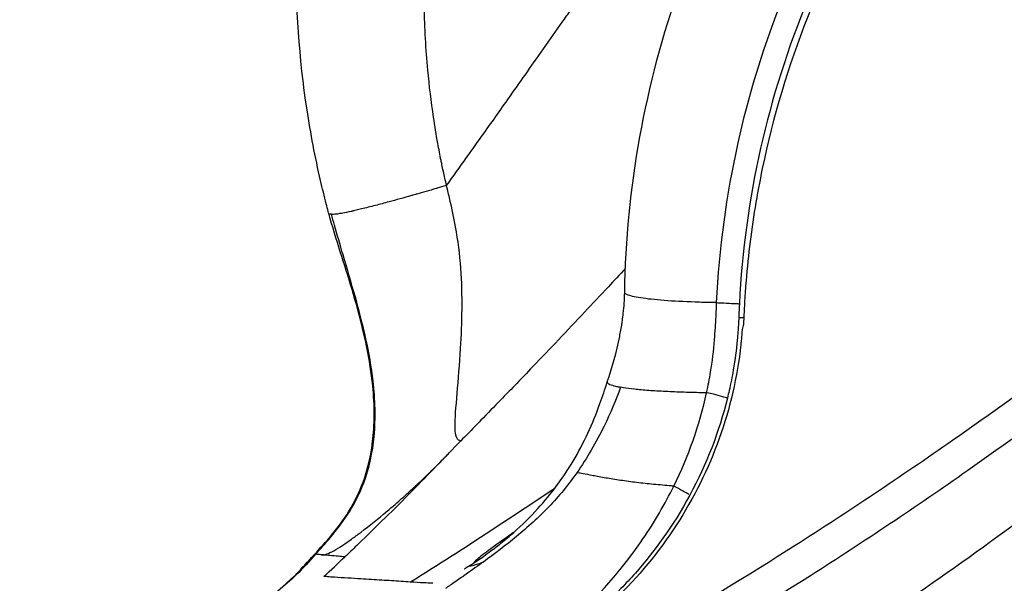
# Model space of a CAD drawing. Units: millimetres. Extents: x 0 to 29979, y 0 to 21000.
# Drawn here: x 21672 to 21981, y 3457 to 3634 of the extents above; entities that cross this region are included whole.
import ezdxf

# ---------------------------------------------------------------- set-up
doc = ezdxf.new("R2010")
doc.units = ezdxf.units.MM
doc.header["$LTSCALE"] = 0.3
doc.layers.add('P001', color=131, linetype='Continuous')

msp = doc.modelspace()

# ---------------------------------------------------------------- linework, layer by layer
at = {"layer": 'P001', "extrusion": (-1, -2.22045e-16, 0)}
msp.add_line((21805.83, 3581.94), (21805.78, 3581.92), dxfattribs=at)
at = {"layer": 'P001'}
for centre, major_axis, ratio, start_param, end_param in [((22062.37, 3730.22), (933.14, 116.56), 0.134939, 4.376652, 4.378907), ((21878.1, 3486.53), (-6.21, 3.24), 0.073222, 4.046998, 4.841896)]:
    msp.add_ellipse(centre, major_axis=major_axis, ratio=ratio, start_param=start_param, end_param=end_param, dxfattribs=at)
for points, knots in [([(21861.84, 3548.37), (21862.1, 3564.73), (21863.7, 3581.12), (21869.54, 3613.36), (21873.78, 3629.32), (21884.8, 3660.21), (21891.6, 3675.25), (21907.43, 3703.73), (21916.48, 3717.28), (21936.47, 3742.44), (21947.46, 3754.15), (21970.88, 3775.32), (21983.14, 3784.88), (22010.01, 3806.79), (22024.85, 3818.84), (22070.3, 3855.52), (22100.94, 3879.94), (22131.75, 3904.16)], [0, 0, 0, 0, 4.913391, 4.913391, 9.847089, 9.847089, 14.791216, 14.791216, 19.696657, 19.696657, 24.57148, 24.57148, 29.409596, 29.409596, 35.404356, 35.404356, 47.736381, 47.736381, 47.736381, 47.736381]), ([(21768.9, 3572.95), (21768.83, 3573.22), (21768.75, 3573.49), (21768.46, 3574.56), (21768.25, 3575.37), (21767.41, 3578.62), (21766.82, 3581.06), (21764.55, 3590.85), (21763.13, 3598.27), (21759.55, 3621.87), (21758.41, 3638.28), (21758.81, 3671), (21760.36, 3687.44), (21766.03, 3719.69), (21770.15, 3735.62), (21780.82, 3766.49), (21787.41, 3781.52), (21802.7, 3810.18), (21811.71, 3823.76), (21824.18, 3841.08), (21827.28, 3845.38), (21830.37, 3849.68)], [0, 0, 0, 0, 0.083858, 0.083858, 0.335434, 0.335434, 1.090217, 1.090217, 3.356002, 3.356002, 8.257349, 8.257349, 13.175247, 13.175247, 18.084931, 18.084931, 23.002068, 23.002068, 27.916591, 27.916591, 29.544083, 29.544083, 29.544083, 29.544083]), ([(21890.71, 3545.16), (21891.57, 3562.11), (21893.84, 3578.93), (21897.49, 3595.33), (21900.73, 3609.84), (21905.04, 3624.08), (21910.44, 3638.04), (21911.07, 3639.67), (21911.78, 3641.46), (21912.58, 3643.4), (21915.82, 3651.33), (21920.44, 3661.71), (21927.23, 3674.04), (21928.97, 3677.2), (21930.86, 3680.49), (21932.91, 3683.9), (21933.81, 3685.4), (21934.68, 3686.81), (21935.51, 3688.15), (21940.36, 3695.89), (21943.98, 3700.98), (21945.94, 3703.71), (21946.73, 3704.81), (21947.25, 3705.53), (21947.49, 3705.85), (21948.01, 3706.57), (21948.74, 3707.56), (21949.69, 3708.83), (21951.15, 3710.77), (21953.13, 3713.36), (21955.68, 3716.53), (21957.37, 3718.65), (21958.81, 3720.39), (21959.98, 3721.76), (21960.73, 3722.66), (21961.46, 3723.52), (21962.17, 3724.35), (21962.83, 3725.11), (21963.2, 3725.53), (21963.28, 3725.63), (21963.47, 3725.85), (21963.66, 3726.07), (21963.86, 3726.28), (21963.93, 3726.37), (21964.03, 3726.48), (21964.14, 3726.6), (21964.21, 3726.69), (21964.26, 3726.74), (21964.27, 3726.76), (21964.31, 3726.8), (21964.33, 3726.82), (21964.34, 3726.83), (21964.36, 3726.86), (21964.38, 3726.88), (21964.4, 3726.9), (21964.55, 3727.08), (21964.7, 3727.25), (21964.86, 3727.42), (21965.09, 3727.68), (21965.32, 3727.94), (21965.56, 3728.2), (21976.07, 3739.95), (21987.32, 3750.69), (21999.27, 3760.43), (21999.37, 3760.52), (21999.48, 3760.6), (21999.59, 3760.69), (21999.7, 3760.78), (21999.82, 3760.87), (21999.94, 3760.97), (22000.16, 3761.15), (22000.4, 3761.34), (22000.67, 3761.55), (22000.79, 3761.65), (22000.94, 3761.76), (22001.09, 3761.89), (22001.43, 3762.15), (22001.84, 3762.47), (22002.31, 3762.84), (22003.93, 3764.09), (22005.13, 3765), (22005.9, 3765.58), (22006.07, 3765.7), (22006.21, 3765.82), (22006.34, 3765.91), (22006.99, 3766.41), (22007.64, 3766.9), (22008.3, 3767.39), (22009.1, 3767.99), (22009.9, 3768.58), (22010.7, 3769.18), (22012.88, 3770.81), (22015.08, 3772.45), (22017.3, 3774.09), (22017.84, 3774.49), (22018.85, 3775.24), (22020.33, 3776.34), (22022.23, 3777.74), (22024.91, 3779.72), (22028.36, 3782.27), (22029.74, 3783.29), (22031.32, 3784.46), (22033.11, 3785.79), (22034.39, 3786.73), (22035.15, 3787.29), (22035.4, 3787.47), (22035.54, 3787.58), (22035.91, 3787.85), (22036.52, 3788.3), (22036.76, 3788.48), (22037.01, 3788.67), (22037.25, 3788.84), (22037.36, 3788.92), (22037.47, 3789.01), (22037.62, 3789.11), (22037.77, 3789.23), (22037.89, 3789.32), (22038.03, 3789.42), (22038.54, 3789.8), (22039.05, 3790.17), (22039.57, 3790.55), (22052.37, 3800), (22065.12, 3809.4), (22077.86, 3818.78), (22090, 3827.72), (22102.12, 3836.63), (22114.23, 3845.51)], [-1, -1, -1, -1, -0.867433, -0.867433, -0.867433, -0.75, -0.75, -0.75, -0.729635, -0.729635, -0.729635, -0.646369, -0.646369, -0.646369, -0.625, -0.625, -0.625, -0.618171, -0.618171, -0.618171, -0.578603, -0.578603, -0.578603, -0.5625, -0.5625, -0.5625, -0.550167, -0.550167, -0.550167, -0.53125, -0.53125, -0.53125, -0.515625, -0.515625, -0.515625, -0.507812, -0.507812, -0.507812, -0.503906, -0.503906, -0.503906, -0.501953, -0.501953, -0.501953, -0.500977, -0.500977, -0.500977, -0.500488, -0.500488, -0.500488, -0.500244, -0.500244, -0.500244, -0.500004, -0.500004, -0.500004, -0.498251, -0.498251, -0.498251, -0.495574, -0.495574, -0.495574, -0.375, -0.375, -0.375, -0.373047, -0.373047, -0.373047, -0.371094, -0.371094, -0.371094, -0.367188, -0.367188, -0.367188, -0.364684, -0.364684, -0.364684, -0.359375, -0.359375, -0.359375, -0.346558, -0.346558, -0.346558, -0.34375, -0.34375, -0.34375, -0.338094, -0.338094, -0.338094, -0.331196, -0.331196, -0.331196, -0.3125, -0.3125, -0.3125, -0.298776, -0.298776, -0.298776, -0.28125, -0.28125, -0.28125, -0.265625, -0.265625, -0.265625, -0.257812, -0.257812, -0.257812, -0.253906, -0.253906, -0.253906, -0.251294, -0.251294, -0.251294, -0.250004, -0.250004, -0.250004, -0.248674, -0.248674, -0.248674, -0.243671, -0.243671, -0.243671, -0.118857, -0.118857, -0.118857, 0, 0, 0, 0]), ([(22117.39, 3838.01), (22105.43, 3829.1), (22093.45, 3820.18), (22081.45, 3811.24), (22068.85, 3801.85), (22056.23, 3792.45), (22043.56, 3783.02), (22037.23, 3778.3), (22030.88, 3773.58), (22024.52, 3768.84), (22021.34, 3766.47), (22018.15, 3764.1), (22014.96, 3761.73), (22014.16, 3761.14), (22013.36, 3760.54), (22012.56, 3759.95), (22011.77, 3759.36), (22011, 3758.78), (22010.22, 3758.19), (22008.66, 3757.01), (22007.12, 3755.82), (22005.59, 3754.6), (21993.32, 3744.9), (21981.8, 3734.14), (21971.09, 3722.25), (21965.73, 3716.31), (21960.55, 3710.05), (21955.66, 3703.59), (21950.76, 3697.13), (21946.16, 3690.48), (21941.83, 3683.64), (21933.19, 3669.97), (21925.68, 3655.53), (21919.39, 3640.34), (21913.09, 3625.16), (21908.16, 3609.59), (21904.55, 3593.66), (21900.95, 3577.72), (21898.69, 3561.35), (21897.87, 3544.82)], [-0.9999956, -0.9999956, -0.9999956, -0.9999956, -0.8802503, -0.8802503, -0.8802503, -0.7545002, -0.7545002, -0.7545002, -0.6916252, -0.6916252, -0.6916252, -0.6601877, -0.6601877, -0.6601877, -0.6523283, -0.6523283, -0.6523283, -0.6444689, -0.6444689, -0.6444689, -0.6287502, -0.6287502, -0.6287502, -0.5030001, -0.5030001, -0.5030001, -0.4401251, -0.4401251, -0.4401251, -0.3772501, -0.3772501, -0.3772501, -0.2515001, -0.2515001, -0.2515001, -0.12575, -0.12575, -0.12575, 0, 0, 0, 0]), ([(22118.05, 3835.43), (22105.56, 3826.1), (22093.05, 3816.78), (22080.51, 3807.44), (22067.96, 3798.11), (22055.4, 3788.77), (22042.79, 3779.41), (22036.49, 3774.73), (22030.18, 3770.05), (22023.85, 3765.36), (22020.68, 3763.01), (22017.51, 3760.67), (22014.34, 3758.32), (22012.76, 3757.14), (22011.17, 3755.96), (22009.6, 3754.75), (22008.03, 3753.55), (22006.47, 3752.32), (22004.92, 3751.08), (21992.53, 3741.14), (21980.89, 3730.04), (21970.23, 3717.93), (21964.9, 3711.88), (21959.79, 3705.56), (21954.96, 3699.02), (21950.13, 3692.47), (21945.58, 3685.72), (21941.3, 3678.76), (21932.76, 3664.83), (21925.37, 3650.04), (21919.29, 3634.71), (21913.22, 3619.39), (21908.45, 3603.49), (21905.08, 3587.28), (21903.39, 3579.18), (21902.06, 3571.01), (21901.07, 3562.78), (21900.58, 3558.67), (21900.17, 3554.54), (21899.85, 3550.41), (21899.69, 3548.35), (21899.56, 3546.28), (21899.44, 3544.21), (21899.37, 3542.94), (21899.3, 3541.66), (21899.25, 3540.38)], [-1, -1, -1, -1, -0.8742527, -0.8742527, -0.8742527, -0.748499, -0.748499, -0.748499, -0.6856222, -0.6856222, -0.6856222, -0.6541838, -0.6541838, -0.6541838, -0.6384646, -0.6384646, -0.6384646, -0.6227454, -0.6227454, -0.6227454, -0.4969917, -0.4969917, -0.4969917, -0.4341149, -0.4341149, -0.4341149, -0.371238, -0.371238, -0.371238, -0.2454844, -0.2454844, -0.2454844, -0.1197307, -0.1197307, -0.1197307, -0.0568539, -0.0568539, -0.0568539, -0.0254154, -0.0254154, -0.0254154, -0.0096962, -0.0096962, -0.0096962, -0.0000002, -0.0000002, -0.0000002, -0.0000002]), ([(21805.84, 3581.94), (21805.47, 3583.56), (21805.14, 3585.03), (21804.85, 3586.36), (21804.68, 3587.15), (21804.52, 3587.88), (21804.38, 3588.57), (21804.34, 3588.76), (21804.3, 3588.94), (21804.26, 3589.12), (21804.22, 3589.32), (21804.17, 3589.57), (21804.13, 3589.79), (21803.77, 3591.54), (21803.43, 3593.33), (21803.1, 3595.15), (21802.6, 3597.92), (21802.16, 3600.62), (21801.75, 3603.36), (21801.02, 3608.29), (21800.42, 3613.23), (21799.96, 3618.18), (21799.35, 3624.76), (21798.98, 3631.39), (21798.85, 3638.08), (21798.72, 3644.97), (21798.86, 3651.84), (21799.25, 3658.65), (21799.65, 3665.63), (21800.32, 3672.54), (21801.26, 3679.49), (21801.6, 3681.98), (21801.97, 3684.51), (21802.38, 3687.01), (21802.58, 3688.19), (21802.77, 3689.35), (21802.98, 3690.51), (21803.23, 3691.92), (21803.47, 3693.23), (21803.74, 3694.61), (21804.08, 3696.38), (21804.46, 3698.22), (21804.87, 3700.16)], [-0.9999999, -0.9999999, -0.9999999, -0.9999999, -0.9648802, -0.9648802, -0.9648802, -0.9442173, -0.9442173, -0.9442173, -0.938478, -0.938478, -0.938478, -0.9325197, -0.9325197, -0.9325197, -0.8866399, -0.8866399, -0.8866399, -0.817124, -0.817124, -0.817124, -0.6915436, -0.6915436, -0.6915436, -0.524509, -0.524509, -0.524509, -0.3523989, -0.3523989, -0.3523989, -0.1761995, -0.1761995, -0.1761995, -0.1128232, -0.1128232, -0.1128232, -0.0827622, -0.0827622, -0.0827622, -0.0464062, -0.0464062, -0.0464062, 0, 0, 0, 0]), ([(21805.84, 3581.94), (21807.95, 3584.87), (21810.06, 3587.8), (21812.15, 3590.72), (21813.94, 3593.22), (21815.71, 3595.7), (21817.53, 3598.26), (21818.98, 3600.3), (21820.43, 3602.33), (21821.83, 3604.32), (21824.7, 3608.36), (21827.62, 3612.5), (21830.51, 3616.59), (21834.39, 3622.09), (21838.29, 3627.65), (21842.17, 3633.18), (21843.1, 3634.51), (21844.03, 3635.84), (21844.96, 3637.17)], [-0.9999741, -0.9999741, -0.9999741, -0.9999741, -0.8402104, -0.8402104, -0.8402104, -0.7035361, -0.7035361, -0.7035361, -0.59409, -0.59409, -0.59409, -0.3715946, -0.3715946, -0.3715946, -0.0721873, -0.0721873, -0.0721873, 0, 0, 0, 0]), ([(22122.49, 3630.83), (22116.22, 3625.01), (22109.92, 3619.18), (22103.59, 3613.37), (22091.71, 3602.48), (22079.7, 3591.65), (22067.44, 3581.05), (22064.48, 3578.48), (22061.49, 3575.92), (22058.5, 3573.38), (22050.66, 3566.73), (22042.7, 3560.18), (22034.62, 3553.77), (22011.99, 3535.81), (21988.75, 3518.51), (21964.88, 3501.86), (21948.68, 3490.57), (21932.2, 3479.57), (21915.41, 3468.89), (21900.29, 3459.27), (21884.94, 3449.91), (21869.33, 3440.8), (21867.6, 3439.79), (21865.86, 3438.78), (21864.12, 3437.77), (21856.57, 3433.41), (21848.96, 3429.1), (21841.29, 3424.86)], [0.4270158, 0.4270158, 0.4270158, 0.4270158, 0.4696677, 0.4696677, 0.4696677, 0.5495941, 0.5495941, 0.5495941, 0.5689356, 0.5689356, 0.5689356, 0.6195537, 0.6195537, 0.6195537, 0.7611977, 0.7611977, 0.7611977, 0.8573287, 0.8573287, 0.8573287, 0.9438466, 0.9438466, 0.9438466, 0.9534597, 0.9534597, 0.9534597, 0.9951646, 0.9951646, 0.9951646, 0.9951646]), ([(22118.73, 3614.24), (22115.04, 3610.85), (22111.35, 3607.46), (22095.81, 3593.25), (22080.95, 3579.88), (22057.95, 3560.09), (22047.03, 3551.02), (22016.52, 3526.54), (21977.75, 3497.31), (21922.17, 3460.17), (21887.97, 3439.37), (21869.28, 3428.53), (21859.07, 3422.67), (21850.55, 3417.86), (21843.27, 3413.83)], [0.4452135, 0.4452135, 0.4452135, 0.4452135, 0.4702361, 0.4702361, 0.5500768, 0.5693976, 0.6199615, 0.6199615, 0.7614536, 0.8574816, 0.9439067, 0.9535095, 0.9604831, 1, 1, 1, 1]), ([(22114.1, 3584.99), (22107.02, 3578.5), (22099.9, 3572), (22067.61, 3542.84), (22041.61, 3520.19), (21991.33, 3480.27), (21967.33, 3462.69), (21919.45, 3430.83), (21895.6, 3416.34), (21865.05, 3398.72), (21858.68, 3395.05), (21852.3, 3391.37)], [29.640471, 29.640471, 29.640471, 29.640471, 32.764604, 32.764604, 43.663018, 43.663018, 52.875855, 52.875855, 61.369298, 61.369298, 63.607641, 63.607641, 63.607641, 63.607641]), ([(21805.77, 3581.92), (21804.77, 3581.63), (21803.82, 3581.35), (21802.89, 3581.08), (21802.8, 3581.05), (21802.72, 3581.02), (21802.63, 3581), (21800.37, 3580.34), (21798.31, 3579.74), (21796.5, 3579.23), (21796.35, 3579.19), (21796.21, 3579.15), (21796.07, 3579.11), (21795.79, 3579.03), (21795.52, 3578.95), (21795.25, 3578.87), (21795.1, 3578.83), (21794.98, 3578.8), (21794.8, 3578.75), (21792.42, 3578.08), (21790.03, 3577.42), (21787.77, 3576.81), (21786.3, 3576.41), (21784.9, 3576.04), (21783.51, 3575.68), (21781.93, 3575.27), (21780.46, 3574.89), (21779.15, 3574.57), (21778.56, 3574.42), (21777.99, 3574.28), (21777.46, 3574.16), (21777.17, 3574.09), (21776.89, 3574.02), (21776.62, 3573.96), (21776.47, 3573.92), (21776.32, 3573.89), (21776.17, 3573.86), (21776.07, 3573.83), (21775.97, 3573.81), (21775.89, 3573.79), (21774.9, 3573.57), (21773.94, 3573.37), (21773.21, 3573.24), (21772.67, 3573.16), (21772.28, 3573.12), (21771.9, 3573.09)], [0.0011996, 0.0011996, 0.0011996, 0.0011996, 0.0591414, 0.0591414, 0.0591414, 0.0646269, 0.0646269, 0.0646269, 0.2067785, 0.2067785, 0.2067785, 0.2179846, 0.2179846, 0.2179846, 0.2402285, 0.2402285, 0.2402285, 0.2520686, 0.2520686, 0.2520686, 0.4144024, 0.4144024, 0.4144024, 0.5198555, 0.5198555, 0.5198555, 0.6398916, 0.6398916, 0.6398916, 0.6944273, 0.6944273, 0.6944273, 0.7244046, 0.7244046, 0.7244046, 0.7415627, 0.7415627, 0.7415627, 0.7531325, 0.7531325, 0.7531325, 0.8959851, 0.8959851, 0.8959851, 1, 1, 1, 1]), ([(21810.36, 3501.81), (21809.87, 3501.89), (21809.39, 3502.01), (21809.06, 3502.66), (21808.74, 3503.29), (21808.56, 3504.44), (21808.54, 3506.14), (21808.5, 3508.71), (21808.82, 3512.45), (21809.18, 3516.7), (21809.55, 3520.99), (21809.96, 3525.8), (21810.26, 3530.8), (21810.75, 3538.78), (21810.97, 3547.32), (21810.33, 3555.98), (21810.02, 3560.31), (21809.46, 3564.67), (21808.68, 3569.01), (21808.17, 3571.88), (21807.55, 3574.69), (21806.88, 3577.54), (21806.53, 3579.02), (21806.18, 3580.46), (21805.84, 3581.94)], [-0.9999392, -0.9999392, -0.9999392, -0.9999392, -0.8959117, -0.8959117, -0.8959117, -0.7951269, -0.7951269, -0.7951269, -0.6427792, -0.6427792, -0.6427792, -0.4893289, -0.4893289, -0.4893289, -0.2446644, -0.2446644, -0.2446644, -0.1223322, -0.1223322, -0.1223322, -0.0417303, -0.0417303, -0.0417303, 0, 0, 0, 0]), ([(21764.35, 3466.12), (21766.15, 3468.1), (21767.99, 3470.06), (21771.97, 3474.86), (21774.07, 3477.76), (21777.53, 3483.73), (21778.93, 3486.79), (21781.72, 3494.92), (21782.66, 3500.2), (21783.35, 3511.44), (21782.94, 3517.49), (21780.86, 3532.2), (21778.62, 3540.82), (21773.83, 3557.24), (21771.05, 3564.99), (21768.91, 3572.95)], [0.000731, 0.000731, 0.000731, 0.000731, 0.803034, 0.803034, 1.876293, 1.876293, 2.87837, 2.87837, 4.456859, 4.456859, 6.258356, 6.258356, 8.917153, 8.917153, 11.389744, 11.389744, 11.389744, 11.389744]), ([(21764.68, 3466.14), (21766.23, 3467.86), (21767.78, 3469.57), (21769.27, 3471.34), (21771.46, 3473.92), (21773.51, 3476.62), (21775.3, 3479.49), (21777.1, 3482.38), (21778.63, 3485.43), (21779.82, 3488.62), (21781.57, 3493.29), (21782.62, 3498.21), (21783.09, 3503.18), (21783.63, 3508.93), (21783.4, 3514.74), (21782.75, 3520.49), (21781.74, 3529.46), (21779.61, 3538.26), (21777.18, 3546.93), (21775.94, 3551.37), (21774.61, 3555.79), (21773.31, 3560.21), (21772.39, 3563.3), (21771.48, 3566.38), (21770.62, 3569.48), (21770.3, 3570.63), (21769.98, 3571.77), (21769.68, 3572.92)], [-0.9999984, -0.9999984, -0.9999984, -0.9999984, -0.9389759, -0.9389759, -0.9389759, -0.8496183, -0.8496183, -0.8496183, -0.7598322, -0.7598322, -0.7598322, -0.6284252, -0.6284252, -0.6284252, -0.4759872, -0.4759872, -0.4759872, -0.2379946, -0.2379946, -0.2379946, -0.1163187, -0.1163187, -0.1163187, -0.0313389, -0.0313389, -0.0313389, -0.0000024, -0.0000024, -0.0000024, -0.0000024]), ([(21769.68, 3572.92), (21769.53, 3572.91), (21769.39, 3572.9), (21769.27, 3572.89), (21769.23, 3572.89), (21769.2, 3572.89), (21769.17, 3572.89), (21769.04, 3572.89), (21768.94, 3572.9), (21768.91, 3572.93), (21768.91, 3572.94), (21768.9, 3572.94), (21768.9, 3572.95)], [-1, -1, -1, -1, -0.9451538, -0.9451538, -0.9451538, -0.9300705, -0.9300705, -0.9300705, -0.8601411, -0.8601411, -0.8601411, -0.8487922, -0.8487922, -0.8487922, -0.8487922]), ([(21862.05, 3555.85), (21860.26, 3553.95), (21858.48, 3552.04), (21856.69, 3550.14), (21854.22, 3547.49), (21851.74, 3544.86), (21849.24, 3542.2), (21846.49, 3539.28), (21843.81, 3536.45), (21841.04, 3533.53), (21838.36, 3530.71), (21835.66, 3527.87), (21833, 3525.11), (21831.07, 3523.09), (21829.15, 3521.1), (21827.17, 3519.04), (21825.74, 3517.57), (21824.33, 3516.1), (21822.93, 3514.66), (21820.87, 3512.54), (21818.77, 3510.38), (21816.66, 3508.21), (21815.27, 3506.79), (21813.87, 3505.37), (21812.5, 3503.97), (21811.79, 3503.25), (21811.09, 3502.55), (21810.36, 3501.81)], [-0.1607046, -0.1607046, -0.1607046, -0.1607046, -0.1438667, -0.1438667, -0.1438667, -0.1204662, -0.1204662, -0.1204662, -0.0947168, -0.0947168, -0.0947168, -0.0698346, -0.0698346, -0.0698346, -0.0516977, -0.0516977, -0.0516977, -0.0386526, -0.0386526, -0.0386526, -0.0193263, -0.0193263, -0.0193263, -0.0066047, -0.0066047, -0.0066047, 0, 0, 0, 0]), ([(21856.37, 3520.26), (21857.92, 3524.88), (21859.29, 3529.69), (21860.52, 3535.87), (21860.76, 3537.21), (21860.96, 3538.55), (21860.96, 3538.56), (21860.96, 3538.59), (21860.97, 3538.61), (21860.98, 3538.69), (21860.99, 3538.75), (21861.04, 3539.05), (21861.07, 3539.3), (21861.22, 3540.27), (21861.31, 3541), (21861.65, 3543.92), (21861.81, 3546.12), (21861.84, 3548.32)], [0, 0, 0, 0, 1.484041, 1.484041, 1.889598, 1.889598, 1.893107, 1.893107, 1.898924, 1.898924, 1.917587, 1.917587, 1.991378, 1.991378, 2.212649, 2.212649, 2.872518, 2.872518, 2.872518, 2.872518]), ([(21890.71, 3545.16), (21888.89, 3545.18), (21887.1, 3545.22), (21885.35, 3545.27), (21881.74, 3545.38), (21878.35, 3545.54), (21875.35, 3545.75), (21872.35, 3545.96), (21869.73, 3546.22), (21867.61, 3546.52), (21865.5, 3546.82), (21863.9, 3547.16), (21862.94, 3547.51), (21862.2, 3547.79), (21861.84, 3548.07), (21861.84, 3548.36)], [0, 0, 0, 0, 0.0645005, 0.0645005, 0.0645005, 0.1981433, 0.1981433, 0.1981433, 0.3317861, 0.3317861, 0.3317861, 0.4654289, 0.4654289, 0.4654289, 0.5675541, 0.5675541, 0.5675541, 0.5675541]), ([(21887.57, 3516.85), (21888.05, 3519.05), (21888.48, 3521.21), (21888.83, 3523.38), (21889.38, 3526.71), (21889.79, 3530.08), (21890.07, 3533.51), (21890.17, 3534.76), (21890.24, 3535.99), (21890.32, 3537.2), (21890.4, 3538.42), (21890.5, 3539.65), (21890.55, 3540.86), (21890.59, 3541.87), (21890.62, 3542.87), (21890.66, 3543.91), (21890.67, 3544.32), (21890.68, 3544.73), (21890.71, 3545.16)], [-0.9999827, -0.9999827, -0.9999827, -0.9999827, -0.7684665, -0.7684665, -0.7684665, -0.4120172, -0.4120172, -0.4120172, -0.2819865, -0.2819865, -0.2819865, -0.1518484, -0.1518484, -0.1518484, -0.0433947, -0.0433947, -0.0433947, 0, 0, 0, 0]), ([(21890.71, 3545.16), (21891.21, 3545.14), (21891.7, 3545.11), (21892.2, 3545.09), (21893.32, 3545.04), (21894.45, 3544.99), (21895.45, 3544.94), (21896.17, 3544.91), (21896.83, 3544.87), (21897.39, 3544.84), (21897.56, 3544.83), (21897.72, 3544.83), (21897.87, 3544.82)], [-1, -1, -1, -1, -0.8143166, -0.8143166, -0.8143166, -0.3911755, -0.3911755, -0.3911755, -0.0894903, -0.0894903, -0.0894903, -0.0000002, -0.0000002, -0.0000002, -0.0000002]), ([(21897.87, 3544.82), (21897.8, 3543.54), (21897.75, 3542.26), (21897.7, 3540.99), (21897.69, 3540.81), (21897.69, 3540.63), (21897.68, 3540.45)], [-1, -1, -1, -1, -0.1236404, -0.1236404, -0.1236404, -0.0000049, -0.0000049, -0.0000049, -0.0000049]), ([(21897.68, 3540.45), (21897.62, 3538.95), (21897.53, 3537.39), (21897.43, 3535.96), (21897.37, 3535.14), (21897.29, 3534.3), (21897.21, 3533.42), (21896.9, 3530.3), (21896.49, 3527.18), (21895.96, 3524.1), (21895.58, 3521.9), (21895.15, 3519.71), (21894.66, 3517.53), (21894.48, 3516.76), (21894.3, 3515.98), (21894.11, 3515.21)], [-0.999998, -0.999998, -0.999998, -0.999998, -0.8217852, -0.8217852, -0.8217852, -0.7187687, -0.7187687, -0.7187687, -0.3535677, -0.3535677, -0.3535677, -0.0928328, -0.0928328, -0.0928328, -0.0000017, -0.0000017, -0.0000017, -0.0000017]), ([(21899.25, 3540.38), (21899.22, 3539.7), (21899.18, 3539.01), (21899.15, 3538.33), (21899.13, 3537.83), (21898.89, 3537.24), (21898.75, 3536.7)], [-1, -1, -1, -1, -0.98448732, -0.98448732, -0.98448732, -0.97312694, -0.97312694, -0.97312694, -0.97312694]), ([(21898.75, 3536.7), (21898.74, 3536.65), (21898.73, 3536.6), (21898.72, 3536.55), (21898.59, 3535.97), (21898.63, 3535.46), (21898.61, 3534.93), (21898.59, 3534.4), (21898.52, 3533.85), (21898.46, 3533.31), (21898.4, 3532.77), (21898.35, 3532.23), (21898.29, 3531.69), (21898.24, 3531.15), (21898.17, 3530.61), (21898.11, 3530.07), (21896.87, 3520.04), (21894.44, 3510.17), (21890.89, 3500.7), (21887.34, 3491.23), (21882.68, 3482.18), (21877.05, 3473.78), (21871.42, 3465.38), (21864.82, 3457.63), (21857.42, 3450.7), (21850.21, 3443.95), (21842.26, 3437.98), (21833.7, 3432.96)], [-0.9731269, -0.9731269, -0.9731269, -0.9731269, -0.9720254, -0.9720254, -0.9720254, -0.9595634, -0.9595634, -0.9595634, -0.9471014, -0.9471014, -0.9471014, -0.9346394, -0.9346394, -0.9346394, -0.9221775, -0.9221775, -0.9221775, -0.6901342, -0.6901342, -0.6901342, -0.4580909, -0.4580909, -0.4580909, -0.2260476, -0.2260476, -0.2260476, 0, 0, 0, 0]), ([(21813.11, 3462.59), (21813.87, 3463.07), (21814.7, 3463.61), (21816.13, 3464.58), (21816.81, 3465.05), (21818.25, 3466.07), (21819.02, 3466.63), (21820.84, 3467.99), (21821.9, 3468.81), (21824.31, 3470.74), (21825.65, 3471.87), (21829.6, 3475.36), (21832.13, 3477.84), (21838.7, 3485.05), (21842.45, 3490.07), (21849.01, 3501.06), (21851.8, 3507.2), (21854.88, 3515.72), (21855.6, 3517.99), (21856.37, 3520.26)], [0, 0, 0, 0, 0.45186, 0.45186, 0.750114, 0.750114, 1.052765, 1.052765, 1.452846, 1.452846, 1.97848, 1.97848, 3.046212, 3.046212, 4.906783, 4.906783, 6.928052, 6.928052, 7.651573, 7.651573, 7.651573, 7.651573]), ([(21860.54, 3518.6), (21859.05, 3514.42), (21857.32, 3510.33), (21855.36, 3506.36), (21852.86, 3501.28), (21849.98, 3496.38), (21846.77, 3491.73)], [0, 0, 0, 0, 0.438908, 0.438908, 0.438908, 0.9999965, 0.9999965, 0.9999965, 0.9999965]), ([(21856.37, 3520.26), (21856.35, 3520.2), (21856.35, 3520.14), (21856.36, 3520.08), (21856.43, 3519.89), (21856.71, 3519.69), (21857.17, 3519.5), (21857.62, 3519.31), (21858.24, 3519.12), (21858.97, 3518.94), (21859.33, 3518.86), (21859.72, 3518.77), (21860.13, 3518.69), (21860.27, 3518.66), (21860.4, 3518.63), (21860.54, 3518.6)], [0.6934582, 0.6934582, 0.6934582, 0.6934582, 0.7245606, 0.7245606, 0.7245606, 0.8280693, 0.8280693, 0.8280693, 0.9315779, 0.9315779, 0.9315779, 0.9833323, 0.9833323, 0.9833323, 1, 1, 1, 1]), ([(21887.57, 3516.85), (21887.3, 3516.86), (21887.03, 3516.86), (21886.76, 3516.86), (21884.62, 3516.9), (21882.53, 3516.95), (21880.51, 3517.01), (21878.49, 3517.07), (21876.54, 3517.15), (21874.68, 3517.24), (21872.82, 3517.33), (21871.05, 3517.44), (21869.41, 3517.56), (21867.77, 3517.67), (21866.26, 3517.81), (21864.92, 3517.95), (21863.58, 3518.1), (21862.41, 3518.26), (21861.45, 3518.43), (21861.13, 3518.49), (21860.83, 3518.55), (21860.54, 3518.6)], [-0.9999962, -0.9999962, -0.9999962, -0.9999962, -0.9766783, -0.9766783, -0.9766783, -0.7937444, -0.7937444, -0.7937444, -0.6108104, -0.6108104, -0.6108104, -0.4278765, -0.4278765, -0.4278765, -0.2449425, -0.2449425, -0.2449425, -0.0620086, -0.0620086, -0.0620086, 0, 0, 0, 0]), ([(21894.11, 3515.21), (21893.69, 3515.34), (21893.18, 3515.48), (21892.63, 3515.63), (21891.75, 3515.87), (21890.74, 3516.12), (21889.72, 3516.37), (21889.08, 3516.52), (21888.42, 3516.67), (21887.79, 3516.81), (21887.72, 3516.82), (21887.64, 3516.84), (21887.57, 3516.85)], [-1, -1, -1, -1, -0.732047, -0.732047, -0.732047, -0.300075, -0.300075, -0.300075, -0.030946, -0.030946, -0.030946, 0, 0, 0, 0]), ([(21810.36, 3501.81), (21805.32, 3496.55), (21800.16, 3491.25), (21795, 3486.04), (21789.39, 3480.38), (21783.85, 3474.87), (21778.08, 3469.32), (21777.94, 3469.18), (21777.79, 3469.03), (21777.64, 3468.89), (21776.4, 3467.7), (21775.16, 3466.51), (21773.9, 3465.34)], [-1, -1, -1, -1, -0.573663, -0.573663, -0.573663, -0.110769, -0.110769, -0.110769, -0.099032, -0.099032, -0.099032, 0.000244, 0.000244, 0.000244, 0.000244]), ([(21766.52, 3465.99), (21766.98, 3465.96), (21767.5, 3466), (21768.24, 3466.26), (21769.41, 3466.67), (21771.09, 3467.6), (21773.3, 3469.05), (21774.12, 3469.6), (21775.02, 3470.22), (21776.01, 3470.92), (21776.44, 3471.23), (21776.89, 3471.55), (21777.35, 3471.9), (21777.59, 3472.07), (21777.83, 3472.25), (21778.08, 3472.43), (21778.13, 3472.47), (21778.19, 3472.51), (21778.25, 3472.56), (21778.27, 3472.57), (21778.32, 3472.61), (21778.37, 3472.65), (21778.56, 3472.79), (21778.76, 3472.94), (21778.96, 3473.09), (21781.75, 3475.2), (21784.56, 3477.47), (21786.92, 3479.45), (21788.96, 3481.17), (21790.65, 3482.65), (21791.72, 3483.61), (21792.13, 3483.97), (21792.45, 3484.25), (21792.68, 3484.46), (21792.7, 3484.48), (21792.77, 3484.54), (21792.81, 3484.58), (21793, 3484.75), (21793.2, 3484.93), (21793.4, 3485.11), (21793.94, 3485.6), (21794.49, 3486.1), (21795.04, 3486.61), (21795.38, 3486.93), (21795.72, 3487.24), (21796.07, 3487.56), (21796.17, 3487.66), (21796.28, 3487.76), (21796.39, 3487.86), (21796.5, 3487.97), (21796.56, 3488.02), (21796.66, 3488.11), (21797, 3488.44), (21797.45, 3488.87), (21798.05, 3489.43), (21798.55, 3489.91), (21799.21, 3490.55), (21799.7, 3491.02), (21800.01, 3491.31), (21800.25, 3491.56), (21800.46, 3491.76), (21800.62, 3491.91), (21800.75, 3492.04), (21800.86, 3492.15), (21800.9, 3492.18), (21800.93, 3492.21), (21800.96, 3492.24), (21800.99, 3492.27), (21801.07, 3492.35), (21801.12, 3492.41), (21801.82, 3493.09), (21802.52, 3493.78), (21803.21, 3494.48), (21803.74, 3495), (21804.26, 3495.53), (21804.78, 3496.05), (21804.86, 3496.14), (21804.94, 3496.22), (21805.03, 3496.31), (21805.08, 3496.36), (21805.13, 3496.41), (21805.2, 3496.48), (21805.21, 3496.5), (21805.22, 3496.5), (21805.22, 3496.5), (21805.26, 3496.54), (21805.52, 3496.81), (21806.02, 3497.32), (21806.39, 3497.69), (21806.88, 3498.19), (21807.49, 3498.82)], [0.0183931, 0.0183931, 0.0183931, 0.0183931, 0.1516198, 0.1516198, 0.1516198, 0.3637148, 0.3637148, 0.3637148, 0.4432505, 0.4432505, 0.4432505, 0.4780473, 0.4780473, 0.4780473, 0.4957773, 0.4957773, 0.4957773, 0.4997784, 0.4997784, 0.4997784, 0.5014875, 0.5014875, 0.5014875, 0.5092035, 0.5092035, 0.5092035, 0.6190371, 0.6190371, 0.6190371, 0.7142778, 0.7142778, 0.7142778, 0.7499931, 0.7499931, 0.7499931, 0.7522378, 0.7522378, 0.7522378, 0.7623462, 0.7623462, 0.7623462, 0.7899081, 0.7899081, 0.7899081, 0.8067302, 0.8067302, 0.8067302, 0.8120289, 0.8120289, 0.8120289, 0.8175642, 0.8175642, 0.8175642, 0.8374399, 0.8374399, 0.8374399, 0.854174, 0.854174, 0.854174, 0.8644111, 0.8644111, 0.8644111, 0.871921, 0.871921, 0.871921, 0.8745082, 0.8745082, 0.8745082, 0.877074, 0.877074, 0.877074, 0.9078055, 0.9078055, 0.9078055, 0.9308541, 0.9308541, 0.9308541, 0.9345942, 0.9345942, 0.9345942, 0.9371297, 0.9371297, 0.9371297, 0.9376209, 0.9376209, 0.9376209, 0.9532156, 0.9532156, 0.9532156, 0.9646822, 0.9646822, 0.9646822, 0.9646822]), ([(21846.77, 3491.73), (21844.16, 3487.94), (21841.19, 3484.39), (21837.99, 3481.07), (21834.8, 3477.75), (21831.37, 3474.66), (21827.82, 3471.73), (21824.44, 3468.94), (21820.95, 3466.3), (21817.42, 3463.72)], [0, 0, 0, 0, 0.338978, 0.338978, 0.338978, 0.677957, 0.677957, 0.677957, 1, 1, 1, 1]), ([(21847.87, 3491.57), (21847.78, 3491.59), (21847.7, 3491.6), (21847.62, 3491.61), (21847.29, 3491.66), (21847.02, 3491.7), (21846.77, 3491.73)], [0, 0, 0, 0, 0.196681, 0.196681, 0.196681, 1, 1, 1, 1]), ([(21877.26, 3487.54), (21877.02, 3487.55), (21876.78, 3487.57), (21876.54, 3487.59), (21874.64, 3487.75), (21872.77, 3487.92), (21870.93, 3488.1), (21869.1, 3488.28), (21867.31, 3488.47), (21865.58, 3488.68), (21863.84, 3488.89), (21862.15, 3489.11), (21860.52, 3489.35), (21858.9, 3489.59), (21857.34, 3489.84), (21855.88, 3490.09), (21854.43, 3490.34), (21853.08, 3490.59), (21851.88, 3490.82), (21850.68, 3491.05), (21849.63, 3491.26), (21848.76, 3491.42), (21848.43, 3491.48), (21848.13, 3491.53), (21847.87, 3491.57)], [0, 0, 0, 0, 0.019516, 0.019516, 0.019516, 0.173266, 0.173266, 0.173266, 0.327017, 0.327017, 0.327017, 0.480767, 0.480767, 0.480767, 0.634517, 0.634517, 0.634517, 0.788268, 0.788268, 0.788268, 0.942018, 0.942018, 0.942018, 1, 1, 1, 1]), ([(21840.5, 3440.53), (21840.84, 3440.85), (21841.18, 3441.19), (21841.55, 3441.53), (21845.04, 3444.88), (21849.93, 3449.41), (21855.52, 3455.65), (21857.34, 3457.68), (21859.23, 3459.89), (21861.16, 3462.3), (21863.42, 3465.13), (21865.56, 3468.02), (21867.56, 3470.96), (21871.23, 3476.34), (21874.46, 3481.87), (21877.26, 3487.54)], [0, 0, 0, 0, 0.036406, 0.036406, 0.036406, 0.386333, 0.386333, 0.386333, 0.5, 0.5, 0.5, 0.676509, 0.676509, 0.676509, 1, 1, 1, 1]), ([(21794.49, 3457.47), (21800.09, 3460.99), (21805.7, 3464.51), (21811.26, 3468.1), (21820.65, 3474.17), (21829.98, 3480.31), (21839.25, 3486.51), (21839.48, 3486.66), (21839.71, 3486.81), (21839.94, 3486.97)], [-0.9993675, -0.9993675, -0.9993675, -0.9993675, -0.7044781, -0.7044781, -0.7044781, -0.2063472, -0.2063472, -0.2063472, -0.1940738, -0.1940738, -0.1940738, -0.1940738]), ([(21882.32, 3484.76), (21876.92, 3474.79), (21870.9, 3466.74), (21865.18, 3460.26), (21863.65, 3458.53), (21862.15, 3456.91), (21860.67, 3455.39), (21855.7, 3450.28), (21851.1, 3446.33), (21847.21, 3443.23), (21845.95, 3442.22), (21844.76, 3441.3), (21843.65, 3440.46), (21843.03, 3439.99), (21842.43, 3439.54), (21841.85, 3439.12), (21841.22, 3438.65), (21840.62, 3438.21), (21840.05, 3437.8), (21838.63, 3436.77), (21837.42, 3435.92), (21836.45, 3435.22), (21835.74, 3434.71), (21835.16, 3434.29), (21834.71, 3433.95), (21834.37, 3433.68), (21834.11, 3433.47), (21833.94, 3433.31), (21833.79, 3433.16), (21833.72, 3433.06), (21833.7, 3433.01), (21833.69, 3432.97), (21833.7, 3432.96), (21833.7, 3432.96)], [-0.9999999, -0.9999999, -0.9999999, -0.9999999, -0.7668441, -0.7668441, -0.7668441, -0.7046078, -0.7046078, -0.7046078, -0.4948475, -0.4948475, -0.4948475, -0.4266341, -0.4266341, -0.4266341, -0.388072, -0.388072, -0.388072, -0.3452455, -0.3452455, -0.3452455, -0.2375763, -0.2375763, -0.2375763, -0.1585366, -0.1585366, -0.1585366, -0.0976556, -0.0976556, -0.0976556, -0.0424746, -0.0424746, -0.0424746, -0.0000003, -0.0000003, -0.0000003, -0.0000003]), ([(21826.88, 3472.95), (21823.67, 3470.71), (21821.03, 3468.83), (21819, 3467.31), (21817.23, 3465.98), (21815.87, 3464.97), (21814.98, 3464.11)], [0.6232324, 0.6232324, 0.6232324, 0.6232324, 0.8243525, 0.8243525, 0.8243525, 1, 1, 1, 1]), ([(21758.37, 3459.61), (21758.43, 3459.68), (21758.49, 3459.74), (21758.73, 3460), (21758.91, 3460.2), (21759.63, 3460.98), (21760.17, 3461.57), (21761.93, 3463.47), (21763.13, 3464.79), (21764.34, 3466.11)], [0, 0, 0, 0, 0.0267322, 0.0267322, 0.1069296, 0.1069296, 0.3475225, 0.3475225, 0.8863262, 0.8863262, 0.8863262, 0.8863262]), ([(21764.35, 3466.11), (21764.36, 3466.13), (21764.38, 3466.14), (21764.4, 3466.15), (21764.47, 3466.17), (21764.57, 3466.16), (21764.68, 3466.14)], [0.90734562, 0.90734562, 0.90734562, 0.90734562, 0.9304732, 0.9304732, 0.9304732, 0.99999995, 0.99999995, 0.99999995, 0.99999995]), ([(21766.33, 3466.01), (21765.83, 3466.05), (21765.35, 3466.1), (21764.86, 3466.13), (21764.8, 3466.14), (21764.74, 3466.14), (21764.68, 3466.14)], [0, 0, 0, 0, 0.8923612, 0.8923612, 0.8923612, 0.9999964, 0.9999964, 0.9999964, 0.9999964]), ([(21773.9, 3465.34), (21773.2, 3465.42), (21772.53, 3465.46), (21771.83, 3465.52), (21770.94, 3465.6), (21770.04, 3465.68), (21769.13, 3465.76), (21768.56, 3465.81), (21767.98, 3465.86), (21767.4, 3465.91), (21767.05, 3465.94), (21766.68, 3465.97), (21766.33, 3466.01)], [0.0000044, 0.0000044, 0.0000044, 0.0000044, 0.2821168, 0.2821168, 0.2821168, 0.6410584, 0.6410584, 0.6410584, 0.8636166, 0.8636166, 0.8636166, 1, 1, 1, 1]), ([(21817.42, 3463.72), (21817.22, 3463.6), (21817.04, 3463.47), (21816.85, 3463.33), (21815.01, 3462.01), (21813.16, 3460.7), (21811.3, 3459.41), (21811.27, 3459.39), (21811.24, 3459.37), (21811.22, 3459.35), (21811.16, 3459.31), (21811.1, 3459.26), (21811.04, 3459.22), (21810.98, 3459.18), (21810.92, 3459.14), (21810.86, 3459.1), (21810.74, 3459.02), (21810.63, 3458.94), (21810.51, 3458.85), (21809.33, 3458.03), (21808.14, 3457.22), (21806.96, 3456.4), (21806.84, 3456.32), (21806.72, 3456.24), (21806.61, 3456.15), (21806.49, 3456.07), (21806.37, 3455.99), (21806.25, 3455.91), (21806.01, 3455.75), (21805.78, 3455.58), (21805.54, 3455.42)], [0.0000199, 0.0000199, 0.0000199, 0.0000199, 0.0475814, 0.0475814, 0.0475814, 0.516351, 0.516351, 0.516351, 0.5237918, 0.5237918, 0.5237918, 0.5386734, 0.5386734, 0.5386734, 0.553555, 0.553555, 0.553555, 0.5833181, 0.5833181, 0.5833181, 0.8809496, 0.8809496, 0.8809496, 0.9107128, 0.9107128, 0.9107128, 0.9404759, 0.9404759, 0.9404759, 1, 1, 1, 1]), ([(21813.02, 3462.54), (21812.92, 3462.41), (21813.26, 3462.42), (21813.95, 3462.62), (21814.52, 3462.78), (21815.37, 3463.03), (21816.48, 3463.39), (21816.75, 3463.47), (21817.03, 3463.57), (21817.32, 3463.68)], [0, 0, 0, 0, 0.4840185, 0.4840185, 0.4840185, 0.8904356, 0.8904356, 0.8904356, 0.9886564, 0.9886564, 0.9886564, 0.9886564]), ([(21655.35, 3385.35), (21662.49, 3389.53), (21669.57, 3393.82), (21697.08, 3411.18), (21716.95, 3425.31), (21743.54, 3446.7), (21751.2, 3453.13), (21758.37, 3459.61)], [0.000033, 0.000033, 0.000033, 0.000033, 2.482891, 2.482891, 9.758174, 9.758174, 12.759452, 12.759452, 12.759452, 12.759452]), ([(21758.63, 3459.69), (21756.72, 3457.88), (21754.75, 3456.26), (21752.8, 3454.57), (21750.35, 3452.43), (21747.86, 3450.33), (21745.37, 3448.25), (21739.23, 3443.13), (21733, 3438.09), (21726.68, 3433.18), (21715.38, 3424.41), (21703.79, 3416.01), (21691.94, 3407.95), (21687.72, 3405.08), (21683.45, 3402.3), (21679.15, 3399.56), (21675.14, 3397.01), (21671.13, 3394.45), (21667.02, 3391.92), (21664.07, 3390.1), (21661.1, 3388.31), (21658.2, 3386.61), (21657.31, 3386.09), (21656.42, 3385.57), (21655.53, 3385.06)], [0, 0, 0, 0, 0.0609266, 0.0609266, 0.0609266, 0.1375373, 0.1375373, 0.1375373, 0.3260752, 0.3260752, 0.3260752, 0.6630375, 0.6630375, 0.6630375, 0.7829263, 0.7829263, 0.7829263, 0.8948063, 0.8948063, 0.8948063, 0.9752857, 0.9752857, 0.9752857, 0.9999999, 0.9999999, 0.9999999, 0.9999999]), ([(21811.39, 3461.54), (21811.39, 3461.54), (21811.42, 3461.56), (21811.59, 3461.66), (21811.74, 3461.75), (21812.11, 3461.98), (21812.34, 3462.12), (21812.74, 3462.37), (21812.91, 3462.48), (21813.08, 3462.59)], [0.4998427, 0.4998427, 0.4998427, 0.4998427, 0.6000523, 0.6000523, 0.7166788, 0.7166788, 0.8281924, 0.8281924, 0.8988427, 0.8988427, 0.8988427, 0.8988427]), ([(21794.45, 3457.44), (21793.48, 3457.52), (21792.52, 3457.57), (21791.55, 3457.63), (21789.54, 3457.76), (21787.52, 3457.89), (21785.52, 3458.01), (21783.31, 3458.15), (21781.15, 3458.24), (21778.92, 3458.39), (21777.59, 3458.48), (21776.23, 3458.58), (21774.87, 3458.66), (21773.45, 3458.74), (21772, 3458.84), (21770.59, 3458.91), (21769.86, 3458.95), (21769.13, 3458.99), (21768.39, 3459.07), (21768.01, 3459.11), (21767.65, 3459.13), (21767.31, 3459.15)], [0.0000022, 0.0000022, 0.0000022, 0.0000022, 0.1081763, 0.1081763, 0.1081763, 0.3311319, 0.3311319, 0.3311319, 0.5780628, 0.5780628, 0.5780628, 0.7261283, 0.7261283, 0.7261283, 0.8803649, 0.8803649, 0.8803649, 0.9601277, 0.9601277, 0.9601277, 0.9999987, 0.9999987, 0.9999987, 0.9999987]), ([(21801.53, 3457.04), (21800.56, 3457.12), (21799.66, 3457.13), (21798.74, 3457.17), (21797.3, 3457.24), (21795.86, 3457.36), (21794.45, 3457.44)], [0, 0, 0, 0, 0.3899427, 0.3899427, 0.3899427, 1, 1, 1, 1])]:
    msp.add_open_spline(points, degree=3, knots=knots, dxfattribs=at)
for points in [[(21907.18, 3604.34), (21907.18, 3604.34), (21907.18, 3604.34), (21907.18, 3604.34)], [(21897.07, 3593.41), (21897.07, 3593.41), (21897.07, 3593.41), (21897.07, 3593.41)], [(21861.84, 3548.36), (21861.84, 3548.36), (21861.84, 3548.37), (21861.84, 3548.37)], [(21899.25, 3540.38), (21898.66, 3540.41), (21898.09, 3540.43), (21897.68, 3540.45)], [(21897.81, 3527.84), (21897.81, 3527.84), (21897.81, 3527.84), (21897.81, 3527.84)], [(21888.38, 3520.86), (21888.39, 3520.87), (21888.39, 3520.87), (21888.39, 3520.87)], [(21877.26, 3487.54), (21881.88, 3496.88), (21885.35, 3506.71), (21887.57, 3516.85)], [(21894.11, 3515.21), (21891.49, 3504.56), (21887.5, 3494.33), (21882.32, 3484.76)], [(21846.54, 3491.41), (21846.54, 3491.42), (21846.55, 3491.42), (21846.56, 3491.43)], [(21852.87, 3490.63), (21852.87, 3490.63), (21852.87, 3490.63), (21852.87, 3490.63)], [(21836.65, 3479.69), (21836.63, 3479.68), (21836.62, 3479.67), (21836.61, 3479.66)], [(21764.68, 3466.14), (21762.68, 3463.97), (21760.75, 3461.74), (21758.63, 3459.69)], [(21764.35, 3466.11), (21764.35, 3466.11), (21764.35, 3466.11), (21764.35, 3466.11)], [(21767.31, 3459.15), (21769.51, 3461.21), (21771.7, 3463.28), (21773.9, 3465.34)], [(21814.98, 3464.11), (21814.67, 3463.81), (21814.42, 3463.51), (21814.2, 3463.27)], [(21758.37, 3459.62), (21758.41, 3459.65), (21758.48, 3459.67), (21758.55, 3459.68)], [(21813.08, 3462.59), (21813.05, 3462.57), (21813.03, 3462.55), (21813.02, 3462.54)], [(21813.1, 3462.6), (21813.09, 3462.6), (21813.09, 3462.59), (21813.08, 3462.59)]]:
    msp.add_open_spline(points, degree=3, dxfattribs=at)

doc.saveas('drawing.dxf')
